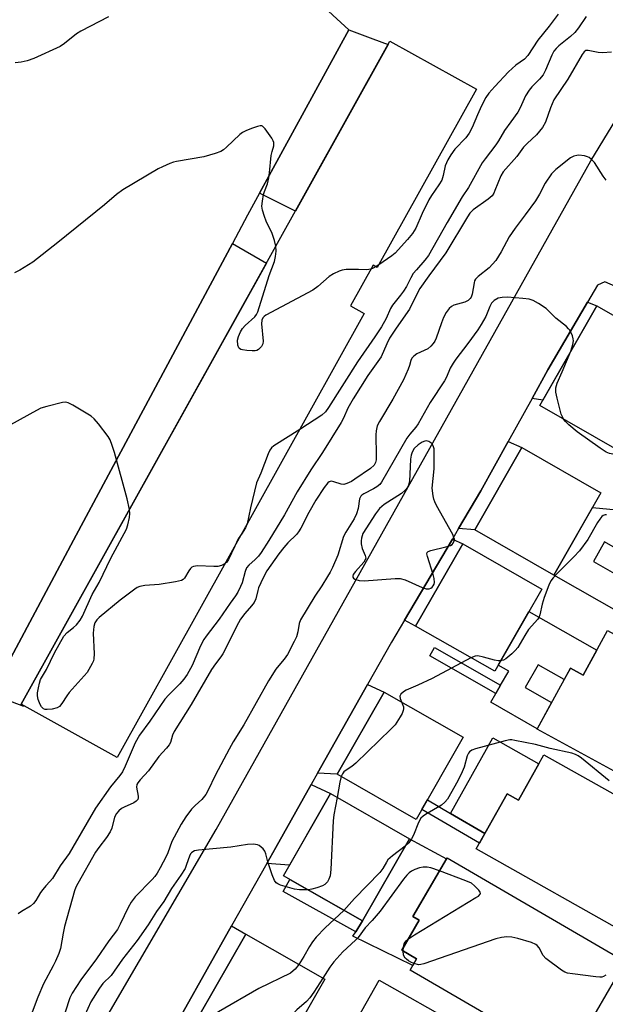
# Model space of a CAD drawing. Units: inches. Extents: x 1225771 to 1231771, y 573454 to 577454.
# Drawn here: x 1230953 to 1231120, y 575263 to 575545 of the extents above; entities that cross this region are included whole.
import ezdxf

# ---------------------------------------------------------------- set-up
doc = ezdxf.new("R2010")
doc.units = ezdxf.units.IN
doc.header["$MEASUREMENT"] = 0
for name, color, linetype in [('BLDG-Footprint', 5, 'Continuous'), ('CULTRL-Pad', 6, 'Continuous'), ('TRANS-Driveway', 251, 'Continuous'), ('TRANS-Non Street Sidewalk', 7, 'Continuous'), ('TRANS-Parking Lot', 4, 'Continuous'), ('TRANS-Road', 130, 'Continuous'), ('Undefined', 1, 'Continuous')]:
    doc.layers.add(name, color=color, linetype=linetype)

msp = doc.modelspace()

# ---------------------------------------------------------------- linework, layer by layer
at = {"layer": 'BLDG-Footprint'}
for points, elevation in [([(1231083.28, 575524.97), (1231054.94, 575474.04), (1231053.73, 575474.71), (1231047.24, 575463.05), (1231051.19, 575460.86), (1230980.53, 575333.89), (1230953.08, 575349.16), (1231058.56, 575538.73)], 676.95), ([(1231141.19, 575449.62), (1231124.9, 575421.13), (1231101.39, 575434.58), (1231117.69, 575463.06)], 670.5), ([(1231118.89, 575409.57), (1231105.44, 575386.06), (1231082.84, 575398.99), (1231096.29, 575422.5)], 668.81), ([(1231101.95, 575382.06), (1231088.51, 575358.55), (1231065.9, 575371.48), (1231079.35, 575394.99)], 668.26), ([(1231120.8, 575370.23), (1231157.79, 575350.03), (1231150.97, 575337.54), (1231154.37, 575335.69), (1231144.71, 575318), (1231100.65, 575342.06), (1231110.15, 575359.47), (1231113.83, 575357.46)], 667.12), ([(1231079.52, 575339.69), (1231066.08, 575316.18), (1231043.47, 575329.11), (1231056.92, 575352.62)], 668.1), ([(1231102.6, 575334.69), (1231145.06, 575310.82), (1231128.92, 575282.11), (1231083.22, 575307.8), (1231092.06, 575323.52), (1231095.3, 575321.7)], 665.46), ([(1231064.14, 575310.69), (1231050.69, 575287.18), (1231028.08, 575300.11), (1231041.53, 575323.62)], 667.39), ([(1231125.84, 575275.6), (1231109.2, 575246.99), (1231064.3, 575273.11), (1231066.18, 575276.34), (1231061.94, 575278.82), (1231066.92, 575287.39), (1231065.12, 575288.43), (1231074.9, 575305.23)], 663.69), ([(1231039.96, 575270.52), (1231026.51, 575247.01), (1231003.91, 575259.94), (1231017.35, 575283.45)], 665.28), ([(1231097.95, 575230.5), (1231087.91, 575212.7), (1231044.23, 575237.35), (1231046.99, 575242.26), (1231043.92, 575243.99), (1231048.44, 575252.01), (1231045.98, 575253.39), (1231055.48, 575270.22), (1231100.66, 575244.73), (1231093.91, 575232.78)], 662.35)]:
    msp.add_lwpolyline(points, close=True, dxfattribs=dict(at, elevation=elevation))
at = {"layer": 'CULTRL-Pad'}
for points in [[(1231058.03, 575537.77), (1231031.52, 575490.12), (1231021.26, 575495.25), (1231046.83, 575541.93), (1231053.66, 575539.39)], [(1230953.92, 575348.7), (1230953.83, 575348.54), (1230944.52, 575352.06), (1230968.84, 575397.49), (1231013.49, 575480.88), (1231023.24, 575475.25), (1230953.08, 575349.16)], [(1231130.42, 575404.06), (1231124.22, 575393.26), (1231130.05, 575389.91), (1231129.98, 575389.78), (1231119.92, 575395.54), (1231116.73, 575389.95), (1231126.78, 575384.21), (1231122.7, 575377.11), (1231125.73, 575375.37), (1231125.34, 575374.69), (1231105.44, 575386.06), (1231116.5, 575405.39)], [(1231117.72, 575364.58), (1231113.83, 575357.46), (1231110.15, 575359.47), (1231108.35, 575356.17), (1231100.95, 575360.4), (1231097.23, 575353.9), (1231104.76, 575349.6), (1231100.67, 575342.11), (1231087.4, 575349.7), (1231088.84, 575352.22), (1231090.2, 575354.61), (1231092.51, 575358.63), (1231089.53, 575360.34), (1231098.31, 575375.68)], [(1231101.14, 575332.09), (1231095.3, 575321.7), (1231092.06, 575323.52), (1231085.68, 575312.17), (1231075.87, 575317.92), (1231087.99, 575339.49)], [(1231066.18, 575276.35), (1231065.07, 575274.42), (1231047.95, 575282.79), (1231048.77, 575284.11), (1231050.69, 575287.18), (1231064.14, 575310.69), (1231074.74, 575304.95), (1231065.12, 575288.43), (1231066.92, 575287.39), (1231061.93, 575278.82)]]:
    msp.add_lwpolyline(points, close=True, dxfattribs=at)
at = {"layer": 'TRANS-Driveway'}
for points in [[(1231099.19, 575436.57), (1231103.71, 575444.74), (1231115.01, 575464.05), (1231117.69, 575463.06), (1231102.23, 575436.03)], [(1231078.18, 575399.37), (1231084.56, 575410.14), (1231092.37, 575424.24), (1231096.29, 575422.5), (1231082.84, 575398.99)], [(1231062.69, 575373.21), (1231076.41, 575396.37), (1231079.35, 575394.99), (1231065.9, 575371.48)], [(1231037.87, 575329.46), (1231052.15, 575354.82), (1231056.92, 575352.62), (1231043.47, 575329.11)], [(1231023.31, 575303.6), (1231025.9, 575308.19), (1231036.06, 575326.23), (1231041.53, 575323.62), (1231029.83, 575303.15)], [(1230999.33, 575261.03), (1231013.28, 575285.79), (1231017.35, 575283.45), (1231003.91, 575259.94)]]:
    msp.add_lwpolyline(points, close=True, dxfattribs=at)
at = {"layer": 'TRANS-Non Street Sidewalk'}
for points in [[(1231090.2, 575354.61), (1231088.84, 575352.22), (1231069.97, 575363.01), (1231071.33, 575365.4)], [(1231085.68, 575312.17), (1231084.13, 575309.4), (1231067.71, 575319.03), (1231069.28, 575321.78), (1231075.87, 575317.92)], [(1231050.69, 575287.18), (1231048.77, 575284.11), (1231027.99, 575295.65), (1231029.89, 575299.07)]]:
    msp.add_lwpolyline(points, close=True, dxfattribs=at)
at = {"layer": 'TRANS-Parking Lot'}
msp.add_polyline3d([(1231017.88, 575568.56, 0), (1231046.83, 575541.93, 0), (1231021.26, 575495.25, 0), (1231017.79, 575488.92, 0), (1231013.49, 575480.88, 0), (1230968.84, 575397.49, 0), (1230944.52, 575352.06, 0)], dxfattribs=at)
at = {"layer": 'TRANS-Road'}
for points in [[(1230953.35, 575218.37, 0), (1231008.83, 575313.35, 0), (1231116, 575504.47, 0), (1231184.99, 575617.79, 0)], [(1231153.74, 575455.15, 0), (1231120.05, 575469.93, 0), (1231117.87, 575468.96, 0), (1231115.01, 575464.05, 0), (1231103.71, 575444.74, 0), (1231099.19, 575436.57, 0), (1231092.37, 575424.24, 0), (1231084.56, 575410.14, 0), (1231078.18, 575399.37, 0), (1231076.41, 575396.37, 0), (1231062.69, 575373.21, 0), (1231058.97, 575366.93, 0), (1231052.15, 575354.82, 0), (1231037.87, 575329.46, 0), (1231036.06, 575326.23, 0), (1231025.9, 575308.19, 0), (1231023.31, 575303.6, 0), (1231013.28, 575285.79, 0), (1230999.33, 575261.03, 0)]]:
    msp.add_polyline3d(points, dxfattribs=at)
at = {"layer": 'Undefined'}
for p, q in [((1231055.35, 575474.77, 678), (1231054.57, 575474.25, 678)), ((1231062.36, 575278.57, 664), (1231062.46, 575279.71, 664))]:
    msp.add_line(p, q, dxfattribs=at)
for points, elevation in [([(1231114.63, 575545.73), (1231112.47, 575542.53), (1231111.4, 575541.15), (1231110.2, 575540.02), (1231106.84, 575537.33), (1231106.07, 575536.58), (1231105.44, 575535.8), (1231104.86, 575534.7), (1231103.01, 575530.38), (1231102.33, 575529.1), (1231101.36, 575527.84), (1231099.1, 575525.63), (1231098.39, 575524.74), (1231097.35, 575523.03), (1231095.81, 575519.64), (1231095.1, 575518.41), (1231093.16, 575515.61), (1231091.29, 575513.13), (1231089.59, 575510.17), (1231088.86, 575509.07), (1231085.76, 575505.09), (1231084.91, 575503.89), (1231081.01, 575496.9), (1231079.24, 575494.24), (1231074.91, 575486.87), (1231069.54, 575477.45), (1231068.57, 575476.12), (1231066.11, 575473.37), (1231065.22, 575472.26), (1231064.48, 575471.04), (1231063.27, 575468.6), (1231062.42, 575467.22), (1231061.61, 575466.1), (1231059.25, 575463.22), (1231058.75, 575462.32), (1231057.44, 575459.42), (1231056.1, 575457.04), (1231054.21, 575454.14), (1231049.3, 575447), (1231041.02, 575434), (1231040.09, 575432.71), (1231039.09, 575431.78), (1231032.74, 575427.7)], 676), ([(1231106.7, 575546.44), (1231104.13, 575543.02), (1231100.84, 575538.98), (1231098.03, 575534.59), (1231097.06, 575533.59), (1231094.53, 575531.8), (1231092.43, 575529.96), (1231088.54, 575525.75), (1231086.88, 575523.79), (1231086.01, 575522.63), (1231084.73, 575520.2), (1231083.57, 575517.62), (1231082.09, 575514.04), (1231081.23, 575512.4), (1231080.22, 575511.08), (1231077.12, 575507.83), (1231075.98, 575506.25), (1231075.09, 575504.82), (1231074.39, 575503.09), (1231073.79, 575500.3), (1231073.36, 575498.99), (1231072.54, 575497.59), (1231070.42, 575494.58), (1231069.67, 575493.36), (1231067.74, 575489.47), (1231065.92, 575485.23), (1231065.03, 575483.74), (1231063.61, 575481.96), (1231060, 575478.05), (1231059.09, 575477.32), (1231055.35, 575474.77)], 678), ([(1230978.04, 575545.68), (1230970.14, 575541.58), (1230968.91, 575540.77), (1230965.44, 575538), (1230964.2, 575537.21), (1230956.73, 575533.77), (1230954.81, 575533.04), (1230953.08, 575532.7), (1230951.33, 575532.51)], 680), ([(1231121.88, 575535.58), (1231119.3, 575535.38), (1231118.15, 575535.45), (1231115.29, 575536.06), (1231114.6, 575536), (1231114.1, 575535.7), (1231113.49, 575534.85), (1231109.43, 575527.84), (1231105.42, 575521.89), (1231104.46, 575519.64), (1231103.03, 575515.58), (1231102.19, 575514.04), (1231100.47, 575511.91), (1231097.8, 575509.48), (1231096.78, 575508.42), (1231094.81, 575505.76), (1231090.97, 575501.34), (1231090.27, 575500.19), (1231088.59, 575496.01), (1231088.22, 575495.24), (1231087.77, 575494.53), (1231086.69, 575493.56), (1231082.33, 575490.47), (1231081.4, 575489.55), (1231080.71, 575488.51), (1231074.52, 575478.23), (1231069.64, 575471.61), (1231067.14, 575467.98), (1231066.32, 575466.56), (1231064.12, 575462.06), (1231060.31, 575456.63), (1231058.47, 575453.78), (1231057.67, 575452.21), (1231056.02, 575448.47), (1231052.18, 575443.12), (1231047.99, 575436.46), (1231046.48, 575433.76), (1231045.22, 575430.94), (1231044.56, 575429.71), (1231039.25, 575421.08), (1231035.96, 575416.14), (1231032.02, 575409.83), (1231028.36, 575403.26), (1231023.89, 575395.93), (1231021.71, 575392.54), (1231020.93, 575391.47), (1231020.01, 575390.51), (1231018.2, 575388.9), (1231017.52, 575388.1), (1231017.11, 575387.1), (1231016.29, 575383.84), (1231015.83, 575382.76), (1231015.01, 575381.19), (1231014.4, 575380.18), (1231012.84, 575378.03), (1231009.74, 575373.49), (1231005.97, 575368.61), (1231005.29, 575367.63), (1231004.38, 575365.8), (1231001.94, 575360.17), (1231000.55, 575357.68), (1230999.61, 575356.34), (1230998.5, 575355.02), (1230995.3, 575351.87), (1230994.19, 575350.58), (1230989.85, 575344.29), (1230986.92, 575340.33), (1230985.71, 575338.15), (1230982.83, 575331.4), (1230982.06, 575329.83), (1230981.33, 575328.78), (1230978.62, 575325.49), (1230974.31, 575319.42), (1230967.89, 575308.28), (1230966.77, 575306.51), (1230964.25, 575302.93), (1230962.01, 575299.34), (1230961.32, 575298.47), (1230960.1, 575297.21), (1230959.25, 575296.19), (1230958.62, 575295.3), (1230957.29, 575293.08), (1230956.61, 575292.19), (1230955.71, 575291.46), (1230953.22, 575289.87), (1230952.26, 575289.18)], 674), ([(1231025.92, 575480.06), (1231025.52, 575481.76), (1231024.91, 575483.69), (1231023.18, 575487.21), (1231022.68, 575488.53), (1231022.09, 575490.42), (1231021.94, 575491.52), (1231022.06, 575492.93), (1231022.43, 575494.91), (1231022.66, 575495.74), (1231023.5, 575497.95), (1231023.89, 575499.64), (1231024.11, 575501.08), (1231024.61, 575506.01), (1231024.82, 575507.15), (1231025.3, 575508.82), (1231025.35, 575509.72), (1231025.18, 575510.23), (1231024.77, 575510.98), (1231022.86, 575513.65), (1231022.1, 575514.38), (1231021.88, 575514.47), (1231021.4, 575514.51), (1231020.63, 575514.34), (1231018.99, 575513.74), (1231017.36, 575513.09), (1231016.35, 575512.55), (1231015.66, 575512), (1231011.82, 575508.38), (1231010.93, 575507.65), (1231010.2, 575507.2), (1231008.6, 575506.59), (1231005.29, 575505.59), (1230997.53, 575504.27), (1230996.69, 575504.07), (1230995.62, 575503.7), (1230993.52, 575502.8), (1230992.23, 575502.16), (1230982.14, 575496.18), (1230980.33, 575494.89), (1230976.9, 575491.88), (1230963.6, 575481.14), (1230956.37, 575475.56), (1230952.69, 575473.28), (1230951.17, 575472.47)], 678), ([(1231120.43, 575499), (1231119.54, 575500.13), (1231117.01, 575504.06), (1231116.21, 575504.9), (1231115.52, 575505.42), (1231115.02, 575505.66), (1231114.21, 575505.89), (1231112.54, 575506.08), (1231111.99, 575506.04), (1231111.17, 575505.83), (1231110.16, 575505.31), (1231106, 575501.99), (1231104.77, 575500.76), (1231102.99, 575498.14), (1231101.3, 575494.93), (1231100.15, 575493.02), (1231097.26, 575489.03), (1231094.36, 575485.23), (1231092.64, 575482.79), (1231090.33, 575478.49), (1231088.81, 575476.04), (1231087.91, 575474.96), (1231086.92, 575473.94), (1231083.79, 575471.42), (1231083.02, 575470.63), (1231082.77, 575470.17), (1231082.6, 575469.66), (1231082.07, 575466.34), (1231081.77, 575465.56), (1231081.47, 575465.12), (1231080.9, 575464.6), (1231080, 575464.06), (1231076.8, 575463.19), (1231076.11, 575462.82), (1231075.5, 575462.3), (1231074.67, 575461.13), (1231073.91, 575459.66), (1231073.3, 575458.16), (1231071.75, 575453.77), (1231071.4, 575452.98), (1231070.96, 575452.29), (1231070.25, 575451.47), (1231069.43, 575450.77), (1231066.28, 575449.29), (1231065.38, 575448.68), (1231064.85, 575448.12), (1231064.53, 575447.39), (1231064.17, 575446.02), (1231063.78, 575444.91), (1231062.44, 575441.93), (1231059.34, 575436.38), (1231055.53, 575430), (1231054.93, 575428.73), (1231054.58, 575427.31), (1231054.47, 575426.15), (1231054.65, 575420.21), (1231054.62, 575419.03), (1231054.44, 575418.21), (1231054.04, 575417.48), (1231052.97, 575416.52), (1231048.55, 575413.45), (1231047.54, 575412.83), (1231046.25, 575412.23), (1231045.38, 575412), (1231044.63, 575412.02), (1231042.51, 575412.76), (1231041.74, 575412.89), (1231041.21, 575412.77), (1231040.79, 575412.47), (1231039.71, 575411.12), (1231037.32, 575407.5), (1231035.35, 575403.96), (1231033.03, 575399.48), (1231032.42, 575398.47), (1231031.81, 575397.71), (1231029.31, 575395.28), (1231028.16, 575393.96), (1231026.76, 575392.14), (1231023.35, 575387.3), (1231022.29, 575385.27), (1231021, 575382.42), (1231020.73, 575381.62), (1231020.15, 575379.24), (1231019.69, 575378.19), (1231019, 575377.25), (1231017.01, 575375.06), (1231015.82, 575373.42), (1231014.69, 575371.34), (1231011.93, 575365.76), (1231010.74, 575363.58), (1231010.15, 575362.65), (1231008.62, 575360.68), (1231007.56, 575359.12), (1231001.67, 575349.05), (1230996.86, 575341.33), (1230996.39, 575340.32), (1230995.76, 575338.25), (1230995.41, 575337.53), (1230994.68, 575336.62), (1230992.46, 575334.22), (1230989.5, 575330.13), (1230987.1, 575327.55), (1230986.4, 575326.64), (1230986.19, 575326.17), (1230986.09, 575325.43), (1230986.53, 575322.9), (1230986.56, 575322.38), (1230986.47, 575321.92), (1230985.99, 575321.4), (1230985.3, 575320.97), (1230982.49, 575319.73), (1230981.81, 575319.36), (1230981, 575318.69), (1230980.3, 575317.9), (1230979.73, 575316.81), (1230979, 575313.72), (1230978.56, 575312.68), (1230977.48, 575311.06), (1230975.26, 575308.23), (1230974.32, 575306.86), (1230969.25, 575297.92), (1230968.75, 575296.86), (1230968.37, 575295.75), (1230965.5, 575285.63), (1230965.07, 575283.71), (1230964.3, 575279.27), (1230963.82, 575277.87), (1230962.91, 575275.68), (1230962.27, 575274.35), (1230959.49, 575269.2), (1230957.86, 575265.38), (1230956.27, 575261.11)], 672), ([(1231053.06, 575473.51), (1231051.9, 575473.37), (1231049.55, 575473.45), (1231046.02, 575473.41), (1231044.87, 575473.26), (1231044.04, 575472.97), (1231042.44, 575472.19), (1231041.17, 575471.43), (1231037.9, 575468.53), (1231036.5, 575467.51), (1231023.02, 575460.35), (1231022.56, 575460.03), (1231022.18, 575459.65), (1231021.89, 575458.95), (1231021.86, 575457.85), (1231022.3, 575452.93), (1231022.18, 575452.13), (1231021.83, 575451.45), (1231020.94, 575450.52), (1231020.51, 575450.28), (1231019.97, 575450.16), (1231019.1, 575450.15), (1231017.58, 575450.27), (1231016.41, 575450.45), (1231015.89, 575450.6), (1231015.48, 575450.85), (1231015.34, 575451.03), (1231015.09, 575451.76), (1231014.99, 575453.18), (1231015.19, 575454.29), (1231015.77, 575455.58), (1231016.37, 575456.53), (1231017.16, 575457.37), (1231019.94, 575459.91), (1231020.42, 575460.56), (1231020.79, 575461.32), (1231023.98, 575471.69), (1231025.51, 575475.73), (1231025.8, 575477.17), (1231025.97, 575478.63), (1231025.92, 575480.06)], 678), ([(1231054.57, 575474.25), (1231053.77, 575473.78), (1231053.06, 575473.51)], 678), ([(1231110.25, 575450.06), (1231110.89, 575451.98), (1231111.05, 575453.08), (1231110.98, 575453.64), (1231110.73, 575454.47), (1231110, 575456.06), (1231109.66, 575456.51), (1231109.02, 575457.11), (1231106.03, 575459.48), (1231103.22, 575462.25), (1231101.01, 575463.72), (1231099.47, 575464.58), (1231098.36, 575464.94), (1231096.6, 575465.17), (1231092.13, 575465.55), (1231090.65, 575465.45), (1231089.5, 575465.19), (1231088.37, 575464.57), (1231087.63, 575463.84), (1231087.11, 575462.86), (1231085.95, 575459.96), (1231084.63, 575457.66), (1231083.65, 575456.19), (1231080.83, 575452.31), (1231077.41, 575447.8), (1231076.61, 575446.62), (1231075.8, 575445.18), (1231074.7, 575442.61), (1231074.16, 575441.58), (1231070.05, 575435.45), (1231066.63, 575429.29), (1231065.97, 575428.39), (1231064.23, 575426.36), (1231063.42, 575425.21), (1231056.15, 575412.61), (1231055.65, 575411.97), (1231054.84, 575411.25), (1231053.87, 575410.68), (1231051.05, 575409.33), (1231050.51, 575408.95), (1231050.18, 575408.6), (1231049.86, 575407.87), (1231049.47, 575405.07), (1231049.01, 575403.54), (1231048.3, 575402.1), (1231045.96, 575398.31), (1231045.3, 575397.08), (1231043.61, 575391.75), (1231042.11, 575388.24), (1231041.46, 575386.92), (1231040.73, 575385.68), (1231039.06, 575382.99), (1231037.08, 575380.02), (1231032.99, 575373.23), (1231032.58, 575372.21), (1231032.16, 575369.82), (1231031.78, 575368.4), (1231031.18, 575367.05), (1231029.24, 575363.38), (1231028.32, 575362.01), (1231026.74, 575360.25), (1231025.89, 575359.15), (1231023.83, 575355.8), (1231016.8, 575343.25), (1231013.71, 575338.35), (1231012.52, 575336.28), (1231008.64, 575328.94), (1231006.46, 575324.39), (1231005.89, 575323.35), (1231004.72, 575321.87), (1231002.8, 575320.19), (1231001.8, 575319.1), (1231000.19, 575316.97), (1230998.83, 575314.9), (1230996.16, 575309.88), (1230995, 575306.68), (1230994.54, 575305.64), (1230992.83, 575302.35), (1230991.95, 575300.86), (1230991.3, 575299.91), (1230990.56, 575299.03), (1230985.73, 575294.12), (1230984.52, 575292.53), (1230983.65, 575291.04), (1230981.43, 575286.3), (1230980.59, 575284.77), (1230978.11, 575281.52), (1230974.58, 575276.37), (1230970.14, 575270.33), (1230967.69, 575266.56), (1230967.04, 575265.24), (1230965.7, 575261.09)], 670), ([(1231108.22, 575430.68), (1231107.86, 575431.31), (1231107.56, 575432.08), (1231106.39, 575436.62), (1231106.03, 575438.34), (1231106.02, 575439.64), (1231106.37, 575440.93), (1231107.82, 575444.14), (1231110.25, 575450.06)], 670), ([(1230984.05, 575404.82), (1230983.41, 575407.84), (1230979.74, 575421.15), (1230979.12, 575423.08), (1230978.5, 575424.7), (1230977.98, 575425.71), (1230975.23, 575429.31), (1230973.98, 575430.78), (1230973.13, 575431.51), (1230967.83, 575434.67), (1230966.54, 575435.31), (1230965.74, 575435.47), (1230964.92, 575435.39), (1230960.41, 575434.24), (1230958.74, 575433.75), (1230957.43, 575433.16), (1230942.52, 575424.91)], 676), ([(1231124.66, 575421.28), (1231123.42, 575420.76), (1231122.33, 575420.62), (1231121.34, 575420.81), (1231120.35, 575421.24), (1231118.63, 575422.35), (1231112.07, 575426.99), (1231109.69, 575429), (1231108.74, 575430.01), (1231108.22, 575430.68)], 670), ([(1231032.74, 575427.7), (1231025.34, 575423), (1231024.68, 575422.45), (1231024.18, 575421.77), (1231023.7, 575420.71), (1231021.63, 575415.17), (1231020.43, 575412.44), (1231018.67, 575405.27), (1231017.71, 575400.71)], 676), ([(1231011.39, 575389.33), (1231010.38, 575388.76), (1231009.33, 575388.5), (1231008.17, 575388.48), (1231003.47, 575388.69), (1231002.39, 575388.56), (1231001.92, 575388.34), (1231001.53, 575387.98), (1231001.03, 575387.32), (1230999.77, 575385.16), (1230999.41, 575384.79), (1230998.94, 575384.54), (1230997.26, 575384.14), (1230992.55, 575383.37), (1230988.45, 575383.08), (1230987.05, 575382.83), (1230986.28, 575382.5), (1230985.56, 575382.03), (1230981.36, 575378.86), (1230975.36, 575373.91), (1230974.74, 575373.28), (1230974.17, 575372.4), (1230973.84, 575371.39), (1230973.68, 575369.45), (1230973.92, 575363.57), (1230973.86, 575362.13), (1230973.73, 575361.58), (1230973.4, 575360.79), (1230971.91, 575358.26), (1230966.8, 575352.5), (1230966.11, 575351.56), (1230964.74, 575349.35), (1230964.03, 575348.5), (1230963.36, 575348.07), (1230961.96, 575347.74), (1230960.51, 575347.61), (1230959.96, 575347.66), (1230959.48, 575347.84), (1230958.9, 575348.36), (1230958.48, 575349.08), (1230957.97, 575350.45), (1230957.74, 575351.58), (1230957.77, 575352.41), (1230958, 575353.81), (1230958.31, 575355.19), (1230958.65, 575356.19), (1230960.29, 575359.06), (1230962.65, 575363.85), (1230965.28, 575368.64), (1230966.21, 575369.69), (1230968.07, 575371.1), (1230968.91, 575371.87), (1230969.95, 575373.15), (1230970.63, 575374.3), (1230973.35, 575380.49), (1230975.36, 575383.93), (1230978.77, 575390.93), (1230983.17, 575399.23), (1230983.63, 575400.47), (1230984.09, 575402.5), (1230984.18, 575403.65), (1230984.05, 575404.82)], 676), ([(1231120.5, 575403.25), (1231120.14, 575403.31), (1231119.55, 575403.09), (1231119.16, 575402.77), (1231118.62, 575402.09), (1231117.96, 575401.09), (1231115.17, 575396.24), (1231112.72, 575393), (1231111.17, 575391.26), (1231105.98, 575386.14), (1231105.23, 575385.29), (1231104.61, 575384.42), (1231103.96, 575383.2), (1231102.69, 575379.66), (1231102.09, 575377.74), (1231101.39, 575374.71), (1231101.1, 575373.94), (1231100.83, 575373.49), (1231098.18, 575370.49), (1231097.12, 575368.84), (1231095.08, 575365.35), (1231094.39, 575364.46), (1231093.44, 575363.55), (1231091.72, 575362.16), (1231091.02, 575361.75), (1231090.21, 575361.53)], 668), ([(1231017.71, 575400.71), (1231017.25, 575399.55), (1231016.25, 575398.07)], 676), ([(1231016.25, 575398.07), (1231015.16, 575396.42), (1231014.17, 575394.34)], 676), ([(1231014.17, 575394.34), (1231012.41, 575390.48), (1231011.88, 575389.76), (1231011.39, 575389.33)], 676), ([(1231090.21, 575361.53), (1231089.51, 575361.53), (1231088.42, 575361.72), (1231085.33, 575362.61), (1231083.7, 575362.94), (1231082.9, 575362.88), (1231081.73, 575362.43)], 668), ([(1231081.73, 575362.43), (1231070.6, 575356.54), (1231066.49, 575354.56), (1231063.18, 575353.12), (1231062.4, 575352.71), (1231061.65, 575352.06), (1231061.36, 575351.49), (1231061.44, 575350.75), (1231061.82, 575349.82)], 668), ([(1231061.82, 575349.82), (1231062.4, 575348.36), (1231062.47, 575347.83), (1231062.37, 575347.31), (1231062.05, 575346.54), (1231061.48, 575345.51), (1231060.05, 575343.27), (1231058.83, 575341.97), (1231048.78, 575332.31), (1231047.67, 575331.35), (1231046.04, 575330.34), (1231045.4, 575329.84), (1231044.97, 575329.26), (1231044.62, 575328.45)], 668), ([(1231121.27, 575327.29), (1231113.38, 575333.74), (1231112.41, 575334.39), (1231111.62, 575334.79), (1231110.53, 575335.16), (1231104.38, 575336.51), (1231100.2, 575337.64), (1231094.28, 575338.82), (1231093.42, 575338.94), (1231092.86, 575338.94), (1231091.47, 575338.68), (1231083, 575336.42), (1231081.94, 575336.01), (1231081.32, 575335.54), (1231081.01, 575335.14), (1231080.67, 575334.4), (1231079.74, 575331.12), (1231079.22, 575329.81), (1231077.93, 575327.28), (1231074.97, 575322.01), (1231074.29, 575321.16), (1231073.28, 575320.29), (1231068.76, 575317.64), (1231068.04, 575317.15), (1231067.41, 575316.58), (1231066.7, 575315.33), (1231065.24, 575311.73), (1231064.74, 575310.69), (1231063.96, 575309.55), (1231062.93, 575308.58)], 666), ([(1231044.62, 575328.45), (1231044.24, 575326.87), (1231043.44, 575322.52)], 668), ([(1231043.44, 575322.52), (1231042.52, 575317.55), (1231042.28, 575315.83), (1231041.66, 575301.86), (1231041.41, 575300.13), (1231041.03, 575299.11), (1231040.65, 575298.4), (1231040.35, 575297.98), (1231039.96, 575297.63), (1231039.23, 575297.24), (1231037.61, 575296.65), (1231036.23, 575296.23), (1231035.15, 575296.07)], 668), ([(1231035.15, 575296.07), (1231032.72, 575296.1), (1231031.25, 575296.27), (1231027.26, 575297.44), (1231026.48, 575297.77), (1231026.05, 575298.08), (1231025.57, 575298.76), (1231024.91, 575300.4), (1231023.61, 575304.1), (1231023.07, 575306.36), (1231022.79, 575307.13), (1231022.32, 575307.76), (1231021.74, 575308.31), (1231021.1, 575308.77), (1231020.63, 575308.98), (1231019.53, 575309.12), (1231017.78, 575309), (1231013.04, 575308.32), (1231003.79, 575307.44), (1231002.65, 575307.2), (1231002.2, 575306.98), (1231001.84, 575306.7), (1231001.54, 575306.36), (1231001.21, 575305.75), (1231000.41, 575303.28), (1230999.94, 575302.21), (1230998.7, 575300.25), (1230996.09, 575296.49), (1230993.88, 575292.75), (1230991.79, 575289.86), (1230989.38, 575286.11), (1230986.28, 575281.62), (1230982.04, 575276.29), (1230978.79, 575271.61), (1230976.48, 575269.28), (1230975.45, 575267.97), (1230973.04, 575264.03), (1230971.26, 575260.25)], 668), ([(1231062.93, 575308.58), (1231059.29, 575305.77), (1231057.99, 575304.62), (1231057.52, 575303.98), (1231056.47, 575302.14), (1231055.63, 575301.03), (1231048.39, 575293.59), (1231045.4, 575290.2)], 666), ([(1231072.75, 575301.53), (1231070.25, 575302.42), (1231069.16, 575302.57), (1231068.08, 575302.56), (1231067.01, 575302.37), (1231065.69, 575301.92), (1231064.69, 575301.44), (1231064.06, 575300.98), (1231063.35, 575300.24), (1231062.45, 575299.12), (1231055.76, 575290.03), (1231053.5, 575287.32), (1231051.48, 575285.18), (1231049.47, 575282.49), (1231048.67, 575281.67), (1231045.04, 575278.36), (1231042.54, 575275.51), (1231041.4, 575274.01), (1231039.39, 575270.84)], 664), ([(1231063.84, 575282.09), (1231065.55, 575283.2), (1231083.16, 575293.85), (1231083.87, 575294.32), (1231084.36, 575294.83), (1231084.42, 575295.01), (1231084.35, 575295.4), (1231083.94, 575296.02), (1231082.76, 575297.27), (1231081.84, 575297.97), (1231080.22, 575298.69), (1231072.75, 575301.53)], 664), ([(1231045.4, 575290.2), (1231039.98, 575285.23), (1231037.46, 575282.59), (1231036.44, 575281.26), (1231035.51, 575279.88), (1231033.91, 575277.07), (1231032.5, 575274.78)], 666), ([(1231062.46, 575279.71), (1231062.64, 575280.64), (1231062.86, 575281.13), (1231063.19, 575281.55), (1231063.84, 575282.09)], 664), ([(1231120.34, 575271.66), (1231119.66, 575271.29), (1231119.16, 575271.15), (1231118.61, 575271.11), (1231117.46, 575271.2), (1231110.75, 575272.03), (1231109.34, 575272.28), (1231108.56, 575272.56), (1231107.57, 575273.16), (1231103.12, 575276.47), (1231102.39, 575277.32), (1231101.19, 575279.54), (1231100.69, 575280.17), (1231100.27, 575280.5), (1231099, 575281.05), (1231095.14, 575282.2), (1231093.41, 575282.51), (1231091.95, 575282.63), (1231090.5, 575282.48), (1231088.79, 575282.04), (1231068.23, 575274.89), (1231067.38, 575274.7), (1231066.84, 575274.68), (1231065.4, 575275)], 664), ([(1231065.4, 575275), (1231064.56, 575275.36), (1231063.87, 575275.76), (1231063.24, 575276.24), (1231062.88, 575276.62), (1231062.6, 575277.05), (1231062.42, 575277.53), (1231062.36, 575278.57)], 664), ([(1231032.5, 575274.78), (1231031.48, 575273.4), (1231030.91, 575272.88), (1231030.07, 575272.29), (1231021.08, 575267.87), (1231009.56, 575261.21), (1231007.18, 575259.6), (1231006.03, 575258.72)], 666), ([(1231039.39, 575270.84), (1231036.79, 575266.84), (1231035.63, 575265.23), (1231034.73, 575264.14), (1231031.95, 575261.74), (1231025.03, 575254.33), (1231024.16, 575253.56), (1231021.95, 575251.85), (1231020.42, 575250.49)], 664)]:
    msp.add_lwpolyline(points, dxfattribs=dict(at, elevation=elevation))
at = {"layer": 'Undefined', "elevation": 668}
msp.add_lwpolyline([(1231069, 575424.44), (1231068.53, 575424.36), (1231067.8, 575424.08), (1231066.59, 575423.3), (1231065.5, 575422.27), (1231064.86, 575421.18), (1231064.58, 575420.34), (1231064.41, 575419.2), (1231064.12, 575412.83), (1231063.89, 575411.81), (1231063.56, 575411.11), (1231062.89, 575410.31), (1231061.87, 575409.42), (1231056.92, 575406.24), (1231056.22, 575405.71), (1231055.58, 575405.11), (1231054.39, 575403.54), (1231050.84, 575397.93), (1231050.4, 575396.66), (1231050.31, 575395.85), (1231050.35, 575395.03), (1231050.61, 575393.69), (1231051.51, 575391.65), (1231051.63, 575390.92), (1231051.48, 575390.45), (1231051.04, 575389.78), (1231048.7, 575387.1), (1231048.06, 575386.19), (1231047.92, 575385.78), (1231047.93, 575385.45), (1231048.12, 575385.15), (1231048.49, 575384.92), (1231049.77, 575384.55), (1231051.2, 575384.41), (1231060.01, 575385.05), (1231061.46, 575385.06), (1231062.86, 575384.7), (1231067.81, 575382.56), (1231068.92, 575382.18), (1231069.73, 575382.13), (1231070.23, 575382.28), (1231070.64, 575382.58), (1231070.95, 575382.99), (1231071.16, 575383.48), (1231071.26, 575383.99), (1231071.21, 575385.08), (1231070.91, 575386.24), (1231069.25, 575391.37), (1231069.13, 575392.14), (1231069.21, 575392.56), (1231069.52, 575392.84), (1231070.22, 575393.12), (1231074.53, 575394.11), (1231075.89, 575394.54), (1231076.33, 575394.81), (1231076.64, 575395.17), (1231076.92, 575395.83), (1231076.97, 575396.3), (1231076.87, 575396.83), (1231076.53, 575397.62), (1231071.91, 575405.95), (1231071.39, 575406.99), (1231071.11, 575407.77), (1231070.93, 575408.73), (1231070.67, 575410.9), (1231071.19, 575416.47), (1231071.23, 575420.69), (1231071.16, 575422.18), (1231070.95, 575423), (1231070.51, 575423.64), (1231069.69, 575424.27)], close=True, dxfattribs=at)

doc.saveas('drawing.dxf')
